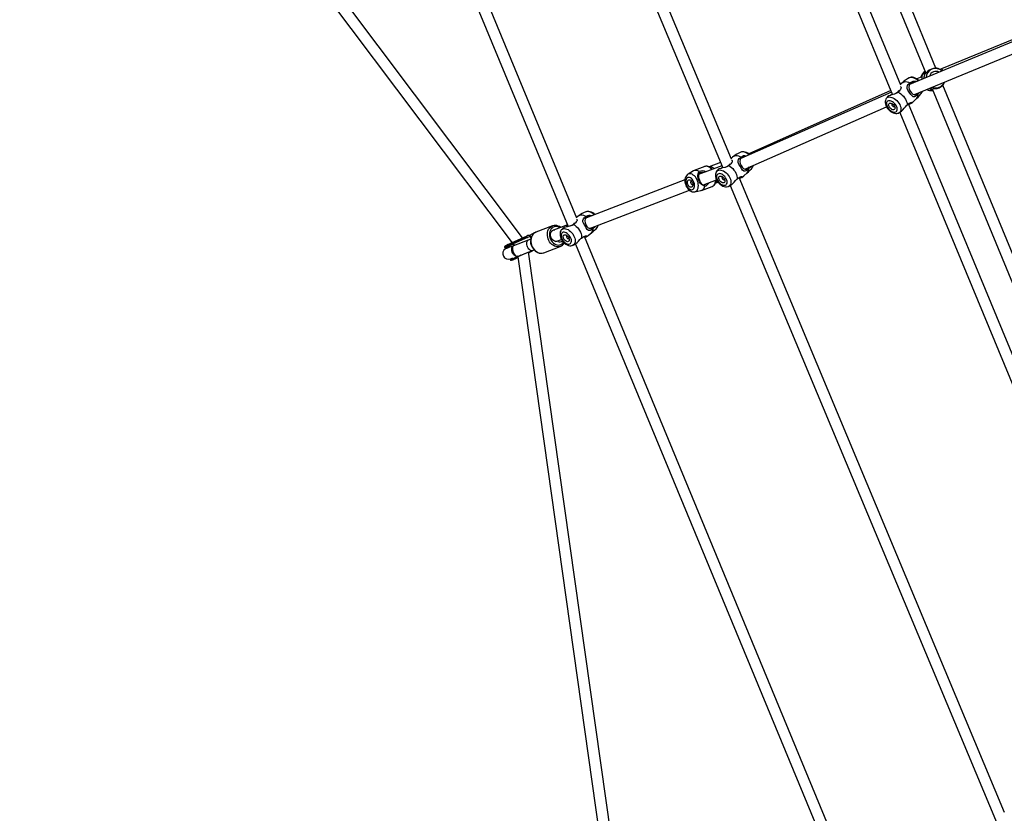
# Model space of a CAD drawing. Units: millimetres. Extents: x -341 to 1031, y -937 to 317.
# Drawn here: x 227 to 357, y -610 to -505 of the extents above; entities that cross this region are included whole.
import ezdxf

# ---------------------------------------------------------------- set-up
doc = ezdxf.new("R2010")
doc.units = ezdxf.units.MM
doc.header["$LTSCALE"] = 20
doc.layers.add('Fundamenty', color=4, linetype='Continuous')
doc.layers.add('VP-HIC', color=6, linetype='Continuous')
doc.layers.add('VP-EQ', color=7, linetype='Continuous', true_color=0x8a3492)

# ---------------------------------------------------------------- blocks, each defined once
blk = doc.blocks.new('rb13833')
at = {"layer": 'VP-EQ', "color": 0, "linetype": 'Continuous', "lineweight": 25}
for p, q in [((260.88, -438.47), (299.72, -532.2)), ((300.89, -531.09), (262.56, -438.6)), ((284.37, -438.82), (320.19, -524.46)), ((321.33, -523.29), (285.98, -438.79)), ((311.15, -438.76), (342.64, -514.77)), ((343.74, -513.51), (312.81, -438.83)), ((226.4, -446.69), (292.31, -534.37)), ((293.7, -533.72), (227.6, -445.79)), ((348.4, -511.27), (333.58, -475.32)), ((332.24, -476.01), (347.05, -511.92)), ((364.24, -505.42), (344.89, -513.4)), ((364.14, -505.17), (349.14, -511.34)), ((345.54, -514.76), (363.58, -507.32)), ((349.14, -511.34), (348.92, -511.43)), ((344.89, -512.54), (344.87, -512.55)), ((346.55, -512.41), (345.88, -512.68)), ((342.51, -514.45), (322.57, -523.2)), ((342.41, -514.22), (323.62, -522.6)), ((345.98, -514.64), (346.06, -514.54)), ((347.74, -513.99), (347.58, -513.92)), ((347.9, -513.98), (361.88, -547.88)), ((363.32, -547.43), (349.32, -513.49)), ((323.12, -524.6), (341.86, -516.37)), ((343.49, -517.18), (343.48, -517.18)), ((343.61, -517.11), (374.9, -592.65)), ((375.98, -591.33), (344.76, -515.98)), ((319.89, -523.74), (318.39, -524.31)), ((316.3, -524.86), (315.59, -525.29)), ((317.8, -524.27), (316.39, -524.81)), ((320.07, -524.16), (316.99, -525.34)), ((320.16, -524.38), (320.01, -524.5)), ((323.56, -524.51), (323.72, -524.33)), ((315.19, -526.04), (302.14, -531.04)), ((317.64, -526.7), (319.38, -526.03)), ((319.19, -526.47), (319.56, -526.33)), ((357.49, -609.72), (322.35, -525.73)), ((302.68, -532.44), (315.78, -527.41)), ((316.48, -527.61), (317.3, -527.45)), ((317.39, -527.43), (318.8, -526.89)), ((321.17, -526.79), (356.49, -611.22)), ((302.14, -531.04), (302.04, -531.08)), ((297.65, -532.12), (295.46, -532.96)), ((299.64, -532), (297.56, -532.79)), ((298.81, -532.67), (298.82, -532.67)), ((302.58, -532.47), (302.68, -532.44)), ((303.02, -532.39), (303.15, -532.26)), ((294.25, -533.46), (292.29, -534.38)), ((294.22, -533.53), (292.3, -534.43)), ((292.34, -534.52), (294.26, -533.62)), ((294.33, -533.65), (292.37, -534.56)), ((294.45, -533.99), (292.48, -534.74)), ((294.26, -533.62), (294.22, -533.53)), ((294.78, -533.86), (294.45, -533.99)), ((294.57, -533.37), (294.66, -533.57)), ((295.25, -533.06), (294.6, -533.39)), ((298.1, -534.19), (298.84, -533.91)), ((298.1, -534.19), (298.11, -534.19)), ((340.38, -626.41), (301.89, -533.52)), ((291.31, -534.92), (291.36, -535.01)), ((292.34, -534.52), (292.3, -534.43)), ((292.42, -534.78), (292.4, -534.79)), ((293.58, -535.93), (294.99, -535.39)), ((294.84, -535.49), (295.22, -535.3)), ((294.84, -535.5), (295.22, -535.3)), ((294.99, -535.39), (295.22, -535.3)), ((296.49, -535.67), (298.69, -534.83)), ((300.68, -534.52), (339.38, -627.91)), ((292.06, -536.56), (292.1, -536.65)), ((292.26, -536.61), (292.27, -536.6)), ((292.92, -536.16), (292.94, -536.15)), ((293.08, -536.16), (293.06, -536.12)), ((293.07, -536.22), (308.66, -646.5)), ((293.08, -536.16), (293.53, -535.94)), ((293.12, -536.19), (294.23, -535.68)), ((293.12, -536.19), (293.12, -536.19)), ((310.15, -646.29), (294.5, -535.57)), ((294.84, -535.5), (294.84, -535.49)), ((296.47, -535.68), (296.49, -535.67))]:
    blk.add_line(p, q, dxfattribs=at)
at = {"layer": 'VP-EQ', "color": 0, "linetype": 'Continuous', "lineweight": 25, "flags": 128}
for points in [[(346.96, -511.7), (346.81, -511.83), (346.79, -511.86)], [(346.93, -512.03), (346.88, -512.05), (346.84, -512.05), (346.82, -512.03), (346.82, -511.98), (346.87, -511.86), (346.97, -511.73)], [(348.5, -511.28), (348.48, -511.27), (348.29, -511.26), (348.06, -511.29), (347.8, -511.37), (347.51, -511.53), (347.3, -511.69), (347.13, -511.84), (347.02, -511.95), (346.94, -512.03), (346.93, -512.03)], [(344.01, -513.15), (343.82, -513.29), (343.69, -513.39)], [(344.01, -513.15), (344.11, -513.09), (344.25, -513.05), (344.42, -513.04), (344.59, -513.07), (344.78, -513.13), (344.97, -513.22)], [(346.02, -514.69), (345.9, -514.83), (345.77, -514.94), (345.65, -515.02), (345.55, -515.05), (345.39, -515.04), (345.24, -514.93), (345.08, -514.73), (344.86, -514.42), (344.69, -514.16), (344.59, -513.96), (344.57, -513.77), (344.63, -513.56), (344.72, -513.43), (344.83, -513.32), (344.97, -513.22)], [(345.55, -513.13), (345.37, -513.12), (345.12, -513.2), (344.94, -513.35), (344.84, -513.55), (344.82, -513.79), (344.87, -514.06), (345, -514.32), (345.17, -514.53), (345.35, -514.69), (345.56, -514.77), (345.78, -514.76), (345.98, -514.64), (345.98, -514.64)], [(346.05, -512.93), (346.01, -512.9), (345.85, -512.77), (345.68, -512.66), (345.5, -512.57), (345.33, -512.52), (345.17, -512.49), (345.02, -512.5), (344.89, -512.54)], [(346.14, -512.89), (346.14, -512.88), (345.99, -512.76), (345.82, -512.65), (345.65, -512.56), (345.46, -512.5), (345.3, -512.47), (345.14, -512.47), (344.99, -512.5), (344.9, -512.54)], [(346.42, -512.46), (346.43, -512.43), (346.49, -512.37)], [(346.49, -512.37), (346.52, -512.33), (346.54, -512.33), (346.55, -512.36), (346.55, -512.41), (346.55, -512.56), (346.56, -512.72)], [(349.38, -513.42), (349.48, -513.25), (349.54, -513.11)], [(343.36, -514.43), (343.11, -514.59), (342.85, -514.71), (342.56, -514.8), (342.34, -514.86), (342.15, -514.93), (342.01, -515.01), (342, -515.03)], [(342.38, -514.85), (342.49, -514.75), (342.59, -514.64)], [(342.93, -514.68), (342.96, -514.67), (343.21, -514.53), (343.4, -514.39), (343.5, -514.26), (343.53, -514.17)], [(343.72, -513.67), (343.77, -513.71), (343.79, -513.84), (343.77, -513.94), (343.72, -514.06), (343.63, -514.18), (343.53, -514.3), (343.36, -514.43)], [(343.36, -514.43), (343.56, -514.53), (343.74, -514.66), (343.92, -514.81), (344.09, -514.98), (344.24, -515.17), (344.36, -515.36), (344.46, -515.57), (344.53, -515.77), (344.57, -515.96), (344.57, -516.14)], [(346.2, -514.48), (346.19, -514.5), (346.02, -514.69)], [(346.56, -514.42), (346.61, -514.34), (346.62, -514.31)], [(346.56, -514.43), (346.59, -514.39), (346.62, -514.31)], [(347.98, -514.17), (347.89, -514.17), (347.75, -514.13), (347.7, -514.1), (347.66, -514.07), (347.66, -514.03), (347.68, -514.01), (347.74, -513.99)], [(347.74, -513.99), (347.85, -513.98), (348.03, -513.98), (348.28, -513.97), (348.54, -513.93), (348.81, -513.85), (349.09, -513.7), (349.27, -513.55), (349.38, -513.42), (349.38, -513.42)], [(347.76, -514.21), (347.99, -514.2), (347.99, -514.2)], [(341.8, -515.3), (341.76, -515.38), (341.71, -515.52), (341.69, -515.67), (341.69, -515.84), (341.72, -516.01), (341.78, -516.19), (341.86, -516.36), (341.96, -516.53), (342.09, -516.69), (342.23, -516.84), (342.38, -516.97), (342.55, -517.08), (342.72, -517.16), (342.9, -517.22), (343.07, -517.25), (343.23, -517.25), (343.37, -517.22), (343.47, -517.19)], [(341.8, -515.3), (341.85, -515.23), (341.95, -515.15), (342.07, -515.09), (342.21, -515.07), (342.37, -515.08), (342.54, -515.12), (342.71, -515.19), (342.88, -515.28), (343.05, -515.4), (343.21, -515.55), (343.36, -515.71), (343.49, -515.88), (343.6, -516.06), (343.68, -516.24), (343.74, -516.42), (343.76, -516.6), (343.76, -516.76), (343.73, -516.9), (343.67, -517.02), (343.59, -517.12), (343.49, -517.18)], [(342, -515.02), (341.88, -515.18), (341.81, -515.29)], [(343.07, -517.04), (343.16, -516.98), (343.22, -516.89), (343.26, -516.78), (343.27, -516.65), (343.25, -516.51), (343.2, -516.36), (343.12, -516.21), (343.03, -516.06), (342.91, -515.93), (342.78, -515.8), (342.64, -515.7), (342.49, -515.63), (342.35, -515.58), (342.22, -515.56), (342.1, -515.58), (342, -515.62), (341.92, -515.7), (341.87, -515.79), (341.85, -515.91), (341.85, -516.05), (341.89, -516.2), (341.95, -516.35), (342.03, -516.5), (342.14, -516.64), (342.27, -516.77), (342.4, -516.88), (342.55, -516.97), (342.69, -517.03), (342.83, -517.06), (342.96, -517.07), (343.07, -517.04)], [(342.86, -516.74), (342.77, -516.76), (342.67, -516.75), (342.56, -516.71), (342.45, -516.64), (342.35, -516.55), (342.26, -516.44), (342.2, -516.33), (342.15, -516.22), (342.14, -516.11), (342.15, -516.01), (342.19, -515.94), (342.26, -515.89), (342.34, -515.87), (342.44, -515.89), (342.55, -515.93), (342.66, -515.99), (342.76, -516.08), (342.85, -516.19), (342.92, -516.3), (342.96, -516.42), (342.98, -516.53), (342.96, -516.62), (342.92, -516.69), (342.86, -516.74)], [(342.6, -514.68), (342.59, -514.69), (342.38, -514.86)], [(344.57, -516.14), (344.71, -516.02), (344.85, -515.91), (344.98, -515.83), (345.08, -515.79), (345.21, -515.77), (345.24, -515.81), (345.2, -515.88), (345.03, -515.98), (344.9, -516.02), (344.79, -516.04)], [(345.19, -515.89), (345.47, -515.63), (345.87, -515.23)], [(342.62, -515.97), (342.61, -515.97), (342.57, -516.01), (342.56, -516.07), (342.57, -516.14), (342.61, -516.21), (342.67, -516.28), (342.74, -516.32), (342.81, -516.34), (342.87, -516.34), (342.87, -516.34)], [(342.87, -516.34), (342.9, -516.3), (342.91, -516.29)], [(343.49, -517.17), (343.63, -517.11), (343.72, -517.05)], [(343.72, -517.05), (343.86, -516.95), (344.02, -516.78), (344.2, -516.57), (344.37, -516.36), (344.55, -516.16), (344.57, -516.14)], [(323.73, -522.69), (323.66, -522.63), (323.5, -522.51), (323.33, -522.42), (323.15, -522.35), (322.98, -522.32), (322.83, -522.31), (322.68, -522.33), (322.58, -522.36)], [(323.64, -522.73), (323.53, -522.63), (323.36, -522.52), (323.19, -522.42), (323.02, -522.36), (322.86, -522.33), (322.71, -522.33), (322.58, -522.36)], [(321.33, -523.38), (321.41, -523.46), (321.43, -523.58), (321.41, -523.68), (321.35, -523.79), (321.26, -523.91), (321.15, -524.02), (320.98, -524.14)], [(321.67, -522.92), (321.49, -523.03), (321.29, -523.19)], [(321.67, -522.92), (321.77, -522.86), (321.92, -522.83), (322.09, -522.83), (322.26, -522.86), (322.45, -522.93), (322.63, -523.03)], [(323.6, -524.57), (323.47, -524.69), (323.34, -524.79), (323.22, -524.86), (323.12, -524.89), (322.96, -524.87), (322.82, -524.75), (322.67, -524.54), (322.47, -524.22), (322.31, -523.95), (322.22, -523.75), (322.21, -523.56), (322.27, -523.35), (322.37, -523.22), (322.49, -523.12), (322.63, -523.03)], [(323.1, -522.97), (323.03, -522.96), (322.78, -523.02), (322.59, -523.16), (322.48, -523.35), (322.45, -523.59), (322.5, -523.86), (322.61, -524.13), (322.76, -524.35), (322.94, -524.51), (323.14, -524.61), (323.35, -524.61), (323.56, -524.51), (323.56, -524.51)], [(316.94, -525.22), (316.98, -525.08), (317.07, -524.95)], [(317.72, -525.07), (317.7, -525.06), (317.41, -525.05), (317.28, -525.07), (317.17, -525.11), (317.09, -525.16), (317.03, -525.22), (316.99, -525.34)], [(318.75, -524.67), (318.75, -524.66), (318.61, -524.52), (318.46, -524.4), (318.31, -524.31), (318.15, -524.26), (318, -524.24), (317.86, -524.25), (317.8, -524.27)], [(319.37, -524.94), (319.32, -525.01), (319.26, -525.15), (319.23, -525.3), (319.22, -525.47), (319.24, -525.64), (319.29, -525.82), (319.36, -526.01), (319.46, -526.18), (319.57, -526.35), (319.71, -526.5), (319.85, -526.64), (320.01, -526.75), (320.19, -526.85), (320.37, -526.92), (320.53, -526.95), (320.69, -526.95), (320.84, -526.93), (320.93, -526.9)], [(319.57, -524.67), (319.5, -524.76), (319.37, -524.93)], [(319.37, -524.93), (319.42, -524.86), (319.53, -524.78), (319.65, -524.73), (319.8, -524.72), (319.95, -524.73), (320.12, -524.78), (320.29, -524.86), (320.46, -524.96), (320.62, -525.09), (320.77, -525.24), (320.91, -525.41), (321.03, -525.59), (321.13, -525.78), (321.2, -525.96), (321.25, -526.15), (321.26, -526.32), (321.25, -526.48), (321.21, -526.63), (321.14, -526.75), (321.05, -526.84), (320.94, -526.9), (320.94, -526.9)], [(320.98, -524.14), (320.72, -524.29), (320.45, -524.39), (320.16, -524.46), (319.93, -524.52), (319.73, -524.57), (319.59, -524.65), (319.58, -524.67)], [(319.98, -524.51), (320.07, -524.43), (320.15, -524.35)], [(320.55, -524.36), (320.56, -524.35), (320.82, -524.23), (321.01, -524.11), (321.12, -523.98), (321.15, -523.89)], [(320.98, -524.14), (321.16, -524.25), (321.35, -524.39), (321.52, -524.55), (321.67, -524.73), (321.81, -524.92), (321.93, -525.13), (322.01, -525.34), (322.07, -525.54), (322.1, -525.74), (322.09, -525.92)], [(323.85, -524.28), (323.78, -524.38), (323.6, -524.57)], [(315.58, -525.3), (315.47, -525.38), (315.37, -525.49), (315.29, -525.62), (315.23, -525.77), (315.19, -525.94), (315.18, -526.13), (315.19, -526.32), (315.22, -526.51), (315.28, -526.7), (315.36, -526.89), (315.46, -527.06), (315.58, -527.22), (315.71, -527.36), (315.86, -527.47), (316.01, -527.55), (316.16, -527.6), (316.31, -527.62), (316.45, -527.61), (316.48, -527.61)], [(316.17, -527.31), (316.27, -527.25), (316.34, -527.17), (316.4, -527.05), (316.44, -526.91), (316.44, -526.75), (316.43, -526.58), (316.39, -526.41), (316.32, -526.24), (316.24, -526.09), (316.14, -525.95), (316.03, -525.84), (315.91, -525.76), (315.79, -525.71), (315.67, -525.7), (315.56, -525.72), (315.46, -525.77), (315.39, -525.86), (315.33, -525.98), (315.3, -526.12), (315.29, -526.28), (315.3, -526.45), (315.34, -526.62), (315.41, -526.79), (315.49, -526.94), (315.59, -527.08), (315.7, -527.19), (315.82, -527.27), (315.94, -527.32), (316.06, -527.33), (316.17, -527.31)], [(316.05, -527.01), (315.97, -527.02), (315.88, -527), (315.78, -526.94), (315.7, -526.86), (315.62, -526.75), (315.56, -526.63), (315.52, -526.5), (315.51, -526.37), (315.52, -526.25), (315.55, -526.15), (315.61, -526.07), (315.68, -526.02), (315.76, -526.01), (315.85, -526.03), (315.95, -526.09), (316.03, -526.17), (316.11, -526.28), (316.17, -526.4), (316.21, -526.53), (316.22, -526.66), (316.21, -526.78), (316.18, -526.88), (316.13, -526.96), (316.05, -527.01)], [(316.48, -527.61), (316.56, -527.58), (316.68, -527.52), (316.78, -527.43), (316.86, -527.3), (316.92, -527.15), (316.95, -526.98), (316.97, -526.79), (316.95, -526.6), (316.92, -526.39), (316.86, -526.19), (316.78, -526), (316.68, -525.81), (316.56, -525.65), (316.43, -525.5), (316.29, -525.39), (316.15, -525.3), (316.01, -525.24), (315.87, -525.22), (315.73, -525.23), (315.61, -525.28), (315.58, -525.3)], [(316.07, -526.22), (316.06, -526.22), (316, -526.22), (315.96, -526.26), (315.94, -526.32), (315.93, -526.4), (315.96, -526.48), (316, -526.56), (316.05, -526.61), (316.11, -526.64), (316.17, -526.64), (316.17, -526.64)], [(317.53, -526.75), (317.38, -526.65), (317.25, -526.5), (317.13, -526.3), (317.03, -526.07), (316.95, -525.83), (316.91, -525.61), (316.9, -525.4), (316.94, -525.22)], [(316.94, -525.22), (316.97, -525.28), (316.99, -525.34)], [(316.99, -525.34), (316.97, -525.49), (316.98, -525.66), (317.02, -525.85), (317.09, -526.05), (317.17, -526.24), (317.27, -526.4), (317.37, -526.54), (317.49, -526.64)], [(318.8, -526.89), (318.92, -526.82), (319.03, -526.72), (319.12, -526.6), (319.18, -526.44), (319.23, -526.26), (319.25, -526.09)], [(320.54, -526.73), (320.63, -526.68), (320.7, -526.59), (320.75, -526.48), (320.76, -526.35), (320.75, -526.21), (320.71, -526.06), (320.65, -525.9), (320.56, -525.75), (320.45, -525.6), (320.32, -525.48), (320.19, -525.37), (320.05, -525.29), (319.91, -525.23), (319.77, -525.21), (319.65, -525.22), (319.55, -525.26), (319.47, -525.33), (319.41, -525.43), (319.38, -525.54), (319.37, -525.68), (319.4, -525.83), (319.45, -525.99), (319.53, -526.14), (319.63, -526.29), (319.75, -526.43), (319.88, -526.55), (320.02, -526.64), (320.16, -526.71), (320.3, -526.75), (320.42, -526.75), (320.54, -526.73)], [(320.34, -526.42), (320.26, -526.44), (320.16, -526.42), (320.05, -526.38), (319.94, -526.3), (319.85, -526.21), (319.77, -526.1), (319.7, -525.98), (319.67, -525.86), (319.66, -525.75), (319.68, -525.66), (319.72, -525.59), (319.79, -525.54), (319.88, -525.53), (319.98, -525.54), (320.09, -525.59), (320.19, -525.66), (320.29, -525.76), (320.37, -525.87), (320.43, -525.98), (320.47, -526.1), (320.48, -526.21), (320.46, -526.31), (320.41, -526.38), (320.34, -526.42)], [(320.16, -525.64), (320.14, -525.64), (320.1, -525.68), (320.08, -525.73), (320.09, -525.81), (320.13, -525.88), (320.18, -525.95), (320.25, -526), (320.32, -526.03), (320.37, -526.02), (320.37, -526.02)], [(320.37, -526.02), (320.41, -525.99), (320.42, -525.97)], [(321.18, -526.78), (321.33, -526.69), (321.51, -526.52), (321.69, -526.32), (321.87, -526.13), (322.07, -525.94), (322.09, -525.92)], [(322.09, -525.92), (322.23, -525.8), (322.37, -525.71), (322.51, -525.64), (322.61, -525.6), (322.73, -525.59), (322.76, -525.64), (322.72, -525.71), (322.53, -525.8), (322.41, -525.83), (322.4, -525.84)], [(322.7, -525.72), (322.98, -525.49), (323.41, -525.09)], [(316.17, -526.64), (316.21, -526.61), (316.22, -526.59)], [(317.49, -526.64), (317.6, -526.7), (317.68, -526.71), (317.78, -526.69), (317.89, -526.64), (318, -526.57), (318.01, -526.56)], [(317.49, -526.64), (317.51, -526.7), (317.53, -526.75)], [(317.81, -526.88), (317.65, -526.84), (317.53, -526.75)], [(320.95, -526.89), (321.02, -526.87), (321.19, -526.78)], [(303.25, -530.61), (303.15, -530.52), (303, -530.4), (302.83, -530.3), (302.65, -530.24), (302.48, -530.2), (302.33, -530.2), (302.18, -530.22), (302.09, -530.25)], [(303.16, -530.65), (303.03, -530.53), (302.87, -530.4), (302.7, -530.31), (302.53, -530.25), (302.37, -530.21), (302.23, -530.21), (302.09, -530.25)], [(300.86, -531.25), (300.89, -531.27), (300.9, -531.4), (300.87, -531.49), (300.81, -531.6), (300.72, -531.71), (300.6, -531.82), (300.43, -531.94)], [(301.19, -530.76), (301.01, -530.86), (300.84, -530.98)], [(301.18, -530.75), (301.27, -530.71), (301.42, -530.68), (301.58, -530.68), (301.76, -530.71), (301.94, -530.79), (302.12, -530.89)], [(303.05, -532.45), (302.92, -532.57), (302.78, -532.67), (302.66, -532.73), (302.56, -532.75), (302.4, -532.72), (302.26, -532.59), (302.11, -532.38), (301.92, -532.05), (301.77, -531.78), (301.69, -531.58), (301.68, -531.39), (301.75, -531.19), (301.85, -531.07), (301.98, -530.97), (302.12, -530.89)], [(302.64, -530.85), (302.52, -530.83), (302.27, -530.88), (302.08, -531.01), (301.96, -531.2), (301.92, -531.44), (301.96, -531.7), (302.07, -531.97), (302.21, -532.2), (302.39, -532.37), (302.59, -532.48), (302.8, -532.49), (303.02, -532.39), (303.02, -532.39)], [(302, -531.12), (302.1, -531.06), (302.14, -531.04)], [(298.68, -534.83), (298.64, -534.85), (298.46, -534.88), (298.28, -534.89), (298.1, -534.86), (297.91, -534.79), (297.73, -534.69), (297.57, -534.57), (297.41, -534.41), (297.28, -534.23), (297.17, -534.04), (297.08, -533.83), (297.02, -533.61), (296.99, -533.39), (296.98, -533.17), (297.01, -532.95), (297.06, -532.76), (297.14, -532.57), (297.25, -532.41), (297.38, -532.28), (297.53, -532.18), (297.66, -532.12)], [(298.65, -532.38), (298.57, -532.33), (298.4, -532.26), (298.23, -532.22), (298.05, -532.22), (297.89, -532.25), (297.74, -532.31), (297.6, -532.41), (297.48, -532.53), (297.38, -532.69), (297.31, -532.86), (297.27, -533.05), (297.26, -533.25), (297.28, -533.46), (297.32, -533.66), (297.4, -533.86), (297.5, -534.05), (297.62, -534.22), (297.76, -534.36), (297.91, -534.48), (298.08, -534.57), (298.25, -534.63), (298.42, -534.65), (298.59, -534.64), (298.75, -534.59), (298.9, -534.51), (299.03, -534.4), (299.12, -534.28)], [(298.31, -534.16), (298.18, -534.19), (298.05, -534.19), (297.91, -534.14), (297.78, -534.07), (297.66, -533.97), (297.55, -533.84), (297.47, -533.69), (297.42, -533.53), (297.39, -533.36), (297.39, -533.2), (297.42, -533.05), (297.48, -532.91), (297.56, -532.8), (297.67, -532.71), (297.79, -532.65), (297.92, -532.63), (297.97, -532.63)], [(298.75, -532.34), (298.59, -532.22), (298.41, -532.14), (298.23, -532.08), (298.05, -532.06), (297.87, -532.07), (297.69, -532.11), (297.66, -532.12)], [(298.81, -532.68), (298.75, -532.78), (298.69, -532.92), (298.66, -533.07), (298.65, -533.24), (298.67, -533.42), (298.71, -533.6), (298.78, -533.78), (298.87, -533.96), (298.98, -534.13), (299.11, -534.28), (299.26, -534.42), (299.42, -534.54), (299.59, -534.64), (299.77, -534.71), (299.93, -534.74), (300.09, -534.75), (300.23, -534.72), (300.33, -534.69)], [(299.02, -532.43), (298.96, -532.49), (298.82, -532.67)], [(298.82, -532.67), (298.86, -532.62), (298.97, -532.54), (299.09, -532.49), (299.23, -532.47), (299.39, -532.49), (299.55, -532.54), (299.72, -532.62), (299.88, -532.72), (300.04, -532.86), (300.19, -533.01), (300.33, -533.18), (300.44, -533.37), (300.53, -533.56), (300.6, -533.75), (300.64, -533.93), (300.66, -534.11), (300.64, -534.28), (300.6, -534.42), (300.53, -534.54), (300.44, -534.63), (300.32, -534.7), (300.32, -534.7)], [(300.43, -531.94), (300.17, -532.07), (299.89, -532.16), (299.6, -532.23), (299.37, -532.28), (299.18, -532.33), (299.03, -532.41), (299.02, -532.43)], [(299.49, -532.26), (299.53, -532.22), (299.67, -532.09)], [(299.69, -532.13), (299.64, -532.17), (299.52, -532.25)], [(300.06, -532.11), (300.27, -532.02), (300.46, -531.9), (300.58, -531.78), (300.61, -531.71)], [(300.43, -531.94), (300.61, -532.04), (300.79, -532.18), (300.96, -532.35), (301.11, -532.53), (301.24, -532.73), (301.35, -532.94), (301.43, -533.15), (301.49, -533.36), (301.51, -533.56), (301.5, -533.74)], [(302.68, -532.44), (302.67, -532.44), (302.55, -532.47)], [(303.28, -532.2), (303.24, -532.27), (303.05, -532.45)], [(303.61, -532.26), (303.67, -532.16), (303.72, -532.04)], [(294.99, -535.39), (294.94, -535.4), (294.85, -535.4), (294.74, -535.36), (294.64, -535.28), (294.54, -535.18), (294.45, -535.05), (294.37, -534.91), (294.31, -534.75), (294.27, -534.59), (294.26, -534.44), (294.26, -534.29), (294.29, -534.17), (294.34, -534.07), (294.41, -534.01), (294.45, -533.99)], [(294.81, -533.7), (294.74, -533.62), (294.66, -533.57)], [(295.48, -532.96), (295.34, -533.02), (295.19, -533.11), (295.06, -533.24), (294.95, -533.38), (294.87, -533.55), (294.8, -533.73), (294.77, -533.93), (294.75, -534.13), (294.77, -534.34), (294.81, -534.55), (294.88, -534.76), (294.97, -534.95), (295.08, -535.13), (295.21, -535.3), (295.36, -535.44), (295.53, -535.56), (295.7, -535.65), (295.89, -535.71), (296.07, -535.73), (296.25, -535.73), (296.42, -535.69), (296.46, -535.68)], [(295.46, -532.96), (295.34, -533.02), (295.19, -533.12), (295.06, -533.26), (294.95, -533.41), (294.87, -533.6), (294.82, -533.8), (294.79, -534.01), (294.8, -534.23), (294.83, -534.45), (294.89, -534.67), (294.98, -534.88), (295.09, -535.07), (295.22, -535.25), (295.37, -535.41), (295.54, -535.53), (295.72, -535.63), (295.9, -535.7), (296.09, -535.73), (296.27, -535.72), (296.45, -535.69), (296.47, -535.68)], [(299.93, -534.51), (300.02, -534.46), (300.09, -534.37), (300.14, -534.26), (300.16, -534.13), (300.15, -533.98), (300.11, -533.83), (300.05, -533.67), (299.97, -533.51), (299.86, -533.37), (299.74, -533.24), (299.61, -533.13), (299.47, -533.04), (299.33, -532.99), (299.2, -532.96), (299.08, -532.97), (298.97, -533.01), (298.89, -533.08), (298.83, -533.18), (298.8, -533.3), (298.79, -533.44), (298.81, -533.59), (298.86, -533.75), (298.94, -533.91), (299.03, -534.06), (299.15, -534.2), (299.28, -534.32), (299.41, -534.42), (299.55, -534.49), (299.69, -534.53), (299.81, -534.53), (299.93, -534.51)], [(299.74, -534.2), (299.65, -534.21), (299.55, -534.2), (299.45, -534.15), (299.35, -534.07), (299.25, -533.98), (299.17, -533.87), (299.11, -533.75), (299.08, -533.63), (299.07, -533.52), (299.09, -533.42), (299.14, -533.35), (299.21, -533.3), (299.3, -533.29), (299.4, -533.3), (299.5, -533.35), (299.6, -533.43), (299.7, -533.52), (299.78, -533.63), (299.84, -533.75), (299.87, -533.87), (299.88, -533.98), (299.86, -534.08), (299.81, -534.15), (299.74, -534.2)], [(299.59, -533.41), (299.55, -533.42), (299.51, -533.45), (299.5, -533.51), (299.5, -533.58), (299.54, -533.66), (299.59, -533.73), (299.66, -533.78), (299.72, -533.8), (299.78, -533.8), (299.78, -533.8)], [(299.78, -533.8), (299.82, -533.77), (299.83, -533.74)], [(300.55, -534.6), (300.72, -534.49), (300.9, -534.33), (301.09, -534.13), (301.27, -533.94), (301.47, -533.76), (301.5, -533.74)], [(301.5, -533.74), (301.65, -533.63), (301.79, -533.54), (301.93, -533.48), (302.03, -533.44), (302.16, -533.44), (302.19, -533.5), (302.14, -533.57), (301.96, -533.67), (301.95, -533.67)], [(302.11, -533.59), (302.38, -533.38), (302.84, -533)], [(291.42, -535.04), (291.42, -535.04), (291.42, -535.04)], [(291.51, -535.01), (291.51, -535.01), (291.52, -535.01), (291.55, -535), (291.6, -535), (291.67, -534.99), (291.77, -534.99), (291.82, -535)], [(293.01, -536.14), (292.92, -536.16), (292.81, -536.14), (292.7, -536.09), (292.6, -536), (292.49, -535.89), (292.41, -535.75), (292.34, -535.6), (292.29, -535.44), (292.26, -535.28), (292.26, -535.13), (292.28, -534.99), (292.33, -534.88), (292.4, -534.79), (292.48, -534.74)], [(292.3, -534.43), (292.29, -534.42), (292.29, -534.41), (292.29, -534.4), (292.29, -534.39), (292.29, -534.39), (292.29, -534.38), (292.29, -534.38), (292.29, -534.38)], [(292.48, -534.74), (292.48, -534.74), (292.46, -534.75), (292.38, -534.85), (292.35, -535.02), (292.37, -535.23), (292.43, -535.47), (292.52, -535.71), (292.64, -535.91), (292.78, -536.06), (292.91, -536.14), (293.02, -536.14), (293.02, -536.14)], [(300.32, -534.7), (300.37, -534.68), (300.55, -534.6)], [(292.08, -536.49), (292.1, -536.48), (292.12, -536.46)], [(293.12, -536.19), (292.92, -536.29), (292.73, -536.37), (292.57, -536.45), (292.43, -536.52), (292.32, -536.58), (292.24, -536.62), (292.18, -536.66), (292.16, -536.67), (292.18, -536.67), (292.22, -536.66), (292.3, -536.63), (292.41, -536.59), (292.54, -536.54), (292.7, -536.47), (292.88, -536.4), (293.07, -536.31), (293.08, -536.31)], [(293.12, -536.19), (293.11, -536.2), (293.11, -536.19), (293.1, -536.19), (293.1, -536.19), (293.09, -536.18), (293.09, -536.17), (293.08, -536.16), (293.08, -536.16)], [(294.66, -535.53), (294.69, -535.53), (294.84, -535.5)]]:
    blk.add_lwpolyline(points, dxfattribs=at)
at = {"layer": 'VP-EQ', "color": 0, "linetype": 'Continuous', "lineweight": 25}
for centre, radius, start, end in [((347.74, -512.84), 1.39, 124.2679, 164.4158), ((347.8, -512.79), 1.38, 137.5549, 161.9236), ((348.19, -512.65), 1.4, 153.6639, 178.772), ((348.35, -512.57), 1.26, 112.5749, 176.6911), ((348.39, -512.56), 0.877, 112.5367, 163.412), ((348.34, -512.58), 1.27, 48.2054, 112.1904), ((348.39, -512.56), 0.876, 61.4046, 112.3084), ((348.31, -512.51), 1.25, 45.1655, 81.5934), ((346.2, -515.43), 3.17, 114.714, 134.9852), ((345.52, -513.81), 0.805, 72.3876, 132.564), ((348.36, -512.62), 1.25, 248.5413, 336.294), ((343.78, -512.74), 3.25, 308.917, 328.7275), ((347.73, -512.92), 1.31, 243.5313, 281.4691), ((347.82, -512.83), 1.38, 243.8356, 267.3394), ((345.36, -514.8), 0.666, 319.7411, 8.8651), ((323.6, -525.12), 2.94, 110.77, 132.5781), ((323.12, -523.6), 0.746, 75.455, 130.6316), ((316.62, -525.46), 0.685, 49.005, 117.3974), ((317.51, -525.91), 1.06, 63.383, 114.6259), ((318.06, -524.91), 0.687, 58.1959, 113.1407), ((318.48, -525.06), 0.749, 41.8349, 94.7901), ((317.83, -525.49), 1.3, 40.3958, 61.9927), ((321.52, -522.55), 3.17, 305.4787, 325.7083), ((322.92, -524.63), 0.681, 316.4785, 5.1099), ((323.65, -524.01), 0.594, 325.6711, 350.3567), ((323.7, -523.98), 0.568, 321.8572, 347.7731), ((318.94, -525.97), 0.558, 296.3508, 338.5427), ((318.14, -526), 1.17, 336.7722, 356.7764), ((317.13, -526.79), 0.685, 284.5537, 352.9487), ((317.52, -525.92), 0.998, 286.616, 330.2811), ((318.54, -526.23), 0.71, 291.2975, 337.8451), ((303.02, -533.01), 2.91, 108.4889, 130.4653), ((302.6, -531.5), 0.77, 71.2101, 127.9415), ((301.06, -530.4), 3.16, 303.2041, 323.5127), ((302.35, -532.5), 0.702, 314.5812, 4.0437), ((303.11, -531.92), 0.608, 323.6192, 347.7852), ((294.23, -534.08), 0.782, 37.6494, 64.0318), ((295.75, -534.23), 1.01, 174.5686, 204.7575), ((298.34, -534.23), 0.0697, 62.7053, 108.5773), ((298.62, -533.7), 0.534, 241.8973, 310.5466), ((291.82, -535.79), 0.745, 122.3761, 290.9329), ((294.88, -540.77), 6.84, 112.1399, 121.3498), ((291.36, -534.9), 0.0458, 128.3972, 211.9018), ((295.97, -542.93), 9.31, 113.2972, 119.8225), ((295.24, -541.5), 7.56, 112.578, 120.9195), ((291.4, -535), 0.048, 203.8961, 273.6145), ((293.53, -539.61), 4.92, 110.2966, 115.6057), ((295.72, -542.42), 8.54, 113.082, 120.2445), ((291.37, -534.73), 0.317, 279.263, 290.2413), ((302.78, -562.43), 29.54, 110.4085, 112.5642), ((292.39, -534.5), 0.0585, 194.6148, 249.2017), ((292.34, -534.91), 0.357, 39.9312, 84.6333), ((298.37, -533.94), 0.941, 288.9804, 332.6945), ((292.09, -536.54), 0.0434, 133.4404, 213.2889), ((293.02, -537.92), 1.66, 113.1849, 125.3062), ((295.98, -543.13), 7.55, 112.5773, 120.9219), ((292.15, -536.63), 0.0523, 206.317, 282.0181), ((285.38, -516.5), 21.22, 295.4703, 296.4693)]:
    blk.add_arc(centre, radius, start, end, dxfattribs=at)
for centre, major_axis, ratio, start_param, end_param in [((349.43, -512.03), (-0.286, 0.693), 0.127535, 5.373605, 6.28325), ((294.28, -533.51), (0.0593, 0.0244), 0.778589, 1.54501, 3.168462), ((294.61, -534.4), (1.19, 0.49), 0.778589, 1.292973, 1.54501), ((294.32, -533.6), (0.0593, 0.0244), 0.778589, 3.168462, 4.680401), ((294.61, -534.4), (0.95, 0.391), 0.778589, 1.213269, 1.538808)]:
    blk.add_ellipse(centre, major_axis=major_axis, ratio=ratio, start_param=start_param, end_param=end_param, dxfattribs=at)
blk = doc.blocks.new('rb13832 2d')
at = {"layer": 'VP-EQ', "color": 0}
blk.add_circle((531.55, -437.14), 499.79, dxfattribs=at)
blk.add_blockref('rb13833', (0, 0), dxfattribs=at)

msp = doc.modelspace()

# ---------------------------------------------------------------- linework, layer by layer
at = {"layer": 'Fundamenty'}
msp.add_circle((531.65, -437.35), 458, dxfattribs=at)
at = {"layer": 'VP-HIC', "color": 3}
msp.add_circle((531.55, -437.14), 499.79, dxfattribs=at)

# ---------------------------------------------------------------- block references
at = {"layer": 'VP-EQ', "color": 0}
msp.add_blockref('rb13832 2d', (0, 0), dxfattribs=at)

doc.saveas('drawing.dxf')
